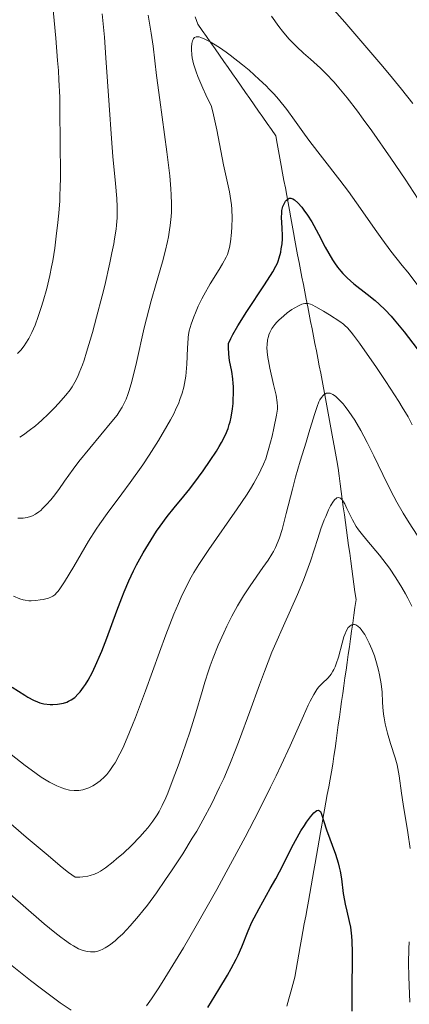
# Model space of a CAD drawing. Units: metres. Extents: x 668282 to 671740, y 4753629 to 4756027.
# Drawn here: x 669103 to 669152, y 4755133 to 4755258 of the extents above; entities that cross this region are included whole.
import ezdxf

# ---------------------------------------------------------------- set-up
doc = ezdxf.new("R2010")
doc.units = ezdxf.units.M
doc.header["$MEASUREMENT"] = 0
doc.linetypes.add('DGN Style 3', pattern=[2.435891, 1.739922, -0.695969])
for name, color, linetype, lineweight in [('Barranco lineal', 142, 'DGN Style 3', 13), ('Curva de nivel directora', 30, 'Continuous', 30), ('Curva de nivel intermedia', 30, 'Continuous', 0)]:
    doc.layers.add(name, color=color, linetype=linetype, lineweight=lineweight)

msp = doc.modelspace()

# ---------------------------------------------------------------- linework, layer by layer
at = {"layer": 'Barranco lineal', "color": 142, "linetype": 'DGN Style 3', "lineweight": 13}
for points in [[(669145.64, 4755185.39, 1106), (669145.51, 4755186.37, 1106.19), (669145.38, 4755187.34, 1106.64), (669145.25, 4755188.32, 1106.7), (669145.11, 4755189.3, 1107.05), (669144.98, 4755190.27, 1107.39), (669144.85, 4755191.25, 1108.1), (669144.71, 4755192.23, 1108.5), (669144.58, 4755193.2, 1109.03), (669144.45, 4755194.18, 1109.22), (669144.31, 4755195.15, 1109.46), (669144.18, 4755196.13, 1109.68), (669144.05, 4755197.11, 1109.89), (669143.91, 4755198.08, 1109.99), (669143.78, 4755199.06, 1110.2), (669143.65, 4755200.04, 1110.41), (669143.51, 4755201.01, 1110.68), (669143.38, 4755201.99, 1110.89), (669143.21, 4755202.91, 1111.14), (669143.04, 4755203.83, 1111.57), (669142.87, 4755204.75, 1112.01), (669142.7, 4755205.67, 1112.37), (669142.53, 4755206.59, 1112.78), (669142.37, 4755207.51, 1113.38), (669142.2, 4755208.43, 1113.89), (669142.03, 4755209.35, 1114.15), (669141.86, 4755210.27, 1114.51), (669141.69, 4755211.19, 1114.93), (669141.52, 4755212.11, 1115.17), (669141.33, 4755213.04, 1115.34), (669141.15, 4755213.97, 1115.58), (669140.97, 4755214.9, 1115.98), (669140.79, 4755215.83, 1116.37), (669140.6, 4755216.77, 1116.69), (669140.42, 4755217.7, 1117), (669140.24, 4755218.63, 1117.38), (669140.05, 4755219.56, 1117.85), (669139.87, 4755220.49, 1118.33), (669139.69, 4755221.42, 1119.04), (669139.5, 4755222.36, 1119.64), (669139.32, 4755223.29, 1120.92), (669139.14, 4755224.22, 1121.96), (669138.96, 4755225.15, 1122.92), (669138.77, 4755226.08, 1123.15), (669138.59, 4755227.02, 1123.12), (669138.42, 4755227.96, 1123.37), (669138.24, 4755228.9, 1123.64), (669138.07, 4755229.84, 1123.94), (669137.9, 4755230.78, 1124.2), (669137.73, 4755231.71, 1124.34), (669137.56, 4755232.65, 1124.31), (669137.38, 4755233.59, 1124.37), (669137.21, 4755234.53, 1124.55), (669137.04, 4755235.47, 1124.83), (669136.87, 4755236.41, 1125.26), (669136.69, 4755237.35, 1125.71), (669136.52, 4755238.29, 1125.91), (669136.35, 4755239.23, 1126.32), (669136.18, 4755240.17, 1126.51), (669136, 4755241.11, 1126.93), (669135.83, 4755242.05, 1127.29), (669135.66, 4755242.99, 1127.57), (669135.11, 4755243.78, 1127.58), (669134.57, 4755244.56, 1127.53), (669134.02, 4755245.34, 1127.62), (669133.47, 4755246.13, 1127.6), (669132.92, 4755246.91, 1127.67), (669132.38, 4755247.7, 1127.86), (669131.83, 4755248.48, 1128.04), (669131.28, 4755249.26, 1128.12), (669130.73, 4755250.05, 1128.37), (669130.19, 4755250.83, 1128.68), (669129.64, 4755251.61, 1129.01), (669129.09, 4755252.4, 1129.25), (669128.55, 4755253.18, 1129.47), (669128, 4755253.97, 1129.68), (669127.45, 4755254.75, 1129.87), (669126.9, 4755255.53, 1130), (669126.36, 4755256.32, 1130.16), (669125.81, 4755257.1, 1130.25), (669125.51, 4755258.03, 1130.47)], [(669137.06, 4755133.06, 1094.75), (669137.31, 4755133.99, 1095.05), (669137.56, 4755134.91, 1095.34), (669137.81, 4755135.83, 1095.64), (669138.06, 4755136.76, 1095.72), (669138.23, 4755137.72, 1095.84), (669138.4, 4755138.68, 1096.07), (669138.57, 4755139.64, 1096.28), (669138.74, 4755140.6, 1096.46), (669138.91, 4755141.56, 1096.59), (669139.08, 4755142.52, 1096.65), (669139.25, 4755143.48, 1096.72), (669139.43, 4755144.44, 1097), (669139.6, 4755145.4, 1097.28), (669139.77, 4755146.36, 1097.42), (669139.94, 4755147.32, 1097.59), (669140.11, 4755148.28, 1097.95), (669140.28, 4755149.24, 1098.34), (669140.45, 4755150.2, 1098.71), (669140.62, 4755151.16, 1099.03), (669140.8, 4755152.12, 1099.09), (669140.97, 4755153.08, 1099.18), (669141.14, 4755154.04, 1099.34), (669141.31, 4755155, 1099.59), (669141.48, 4755155.96, 1099.81), (669141.65, 4755156.93, 1099.99), (669141.82, 4755157.89, 1100.04), (669141.99, 4755158.85, 1100.15), (669142.16, 4755159.81, 1100.32), (669142.34, 4755160.77, 1100.5), (669142.51, 4755161.73, 1100.71), (669142.68, 4755162.69, 1100.94), (669142.85, 4755163.65, 1101.18), (669142.99, 4755164.64, 1101.39), (669143.13, 4755165.63, 1101.58), (669143.27, 4755166.61, 1101.8), (669143.41, 4755167.6, 1101.89), (669143.55, 4755168.59, 1102.1), (669143.69, 4755169.58, 1102.45), (669143.83, 4755170.57, 1102.62), (669143.96, 4755171.56, 1102.97), (669144.1, 4755172.55, 1103.17), (669144.24, 4755173.54, 1103.61), (669144.38, 4755174.53, 1103.95), (669144.52, 4755175.52, 1104.22), (669144.66, 4755176.5, 1104.4), (669144.8, 4755177.49, 1104.45), (669144.94, 4755178.48, 1104.47), (669145.08, 4755179.47, 1104.56), (669145.22, 4755180.46, 1104.66), (669145.36, 4755181.45, 1104.84), (669145.5, 4755182.44, 1105.18), (669145.64, 4755183.43, 1105.54), (669145.78, 4755184.42, 1105.86), (669145.64, 4755185.39, 1106)]]:
    msp.add_polyline3d(points, dxfattribs=at)
at = {"layer": 'Curva de nivel directora', "color": 30, "linetype": 'Continuous', "lineweight": 30, "flags": 128}
for points, elevation in [([(669129.84, 4755214.63), (669129.74, 4755215.41), (669129.69, 4755216.29), (669129.7, 4755216.77), (669130, 4755217.42), (669130.26, 4755217.92), (669130.89, 4755219.02), (669132.02, 4755220.83), (669134.24, 4755224.2), (669135.28, 4755225.83), (669135.68, 4755226.55), (669135.86, 4755226.92), (669135.95, 4755227.15), (669136.09, 4755227.59), (669136.28, 4755228.32), (669136.36, 4755228.72), (669136.46, 4755229.35), (669136.51, 4755230.01), (669136.52, 4755230.35), (669136.47, 4755231.37), (669136.39, 4755232.68), (669136.41, 4755233.28), (669136.44, 4755233.56), (669136.57, 4755234.07), (669136.75, 4755234.5), (669136.9, 4755234.74), (669137, 4755234.87), (669137.21, 4755235.06), (669137.33, 4755235.12), (669137.57, 4755235.14), (669137.83, 4755235.05), (669138.01, 4755234.93), (669138.43, 4755234.55), (669138.93, 4755233.99), (669139.21, 4755233.63), (669139.68, 4755232.97), (669140.19, 4755232.15), (669140.46, 4755231.67), (669141.04, 4755230.57), (669141.89, 4755228.95), (669142.35, 4755228.13), (669142.83, 4755227.33), (669143.08, 4755226.95), (669143.46, 4755226.41), (669143.86, 4755225.92), (669144.13, 4755225.61), (669144.68, 4755225.05), (669145.52, 4755224.31), (669147.18, 4755223.02), (669148.2, 4755222.19), (669148.7, 4755221.75), (669149.45, 4755221.03), (669150.21, 4755220.22), (669150.6, 4755219.77), (669151.85, 4755218.25), (669153.51, 4755216.11)], 1125), ([(669102.42, 4755173.37), (669104, 4755172.34), (669104.4, 4755172.09), (669105.08, 4755171.73), (669105.61, 4755171.5), (669105.9, 4755171.4), (669106.42, 4755171.28), (669107.18, 4755171.19), (669107.55, 4755171.19), (669108.11, 4755171.21), (669108.64, 4755171.29), (669108.89, 4755171.35), (669109.32, 4755171.49), (669109.53, 4755171.58), (669109.84, 4755171.75), (669110.3, 4755172.08), (669110.75, 4755172.52), (669110.99, 4755172.79), (669111.42, 4755173.36), (669111.64, 4755173.69), (669111.98, 4755174.25), (669112.52, 4755175.25), (669113.09, 4755176.47), (669113.39, 4755177.16), (669113.7, 4755177.91), (669114.34, 4755179.55), (669115.63, 4755183.02), (669116.25, 4755184.65), (669116.55, 4755185.41), (669117.14, 4755186.79), (669117.72, 4755188.04), (669118.11, 4755188.82), (669118.94, 4755190.32), (669119.94, 4755191.99), (669120.63, 4755193.05), (669121.09, 4755193.72), (669121.96, 4755194.92), (669122.85, 4755196.03), (669124.07, 4755197.5), (669124.8, 4755198.4), (669125.92, 4755199.89), (669126.52, 4755200.71), (669127.39, 4755201.98), (669128.19, 4755203.19), (669128.53, 4755203.76), (669128.83, 4755204.28), (669129.3, 4755205.22), (669129.64, 4755206.04), (669129.8, 4755206.54), (669129.89, 4755206.86), (669130.03, 4755207.48), (669130.19, 4755208.52), (669130.27, 4755209.2), (669130.3, 4755209.64), (669130.33, 4755210.5), (669130.32, 4755211.32), (669130.3, 4755211.72), (669130.24, 4755212.32), (669130.1, 4755213.25), (669129.84, 4755214.63)], 1125), ([(669127.1, 4755132.9), (669128.46, 4755135.19), (669129.55, 4755137), (669130.04, 4755137.83), (669130.66, 4755139), (669130.93, 4755139.54), (669131.38, 4755140.58), (669132.17, 4755142.61), (669132.64, 4755143.67), (669132.92, 4755144.24), (669133.55, 4755145.43), (669134.96, 4755147.92), (669135.65, 4755149.16), (669136.58, 4755150.93), (669137.64, 4755153.06), (669138.13, 4755154), (669138.83, 4755155.21), (669139.27, 4755155.9), (669139.55, 4755156.3), (669140.05, 4755156.99), (669140.47, 4755157.49), (669140.65, 4755157.67), (669140.82, 4755157.79), (669141.04, 4755157.85), (669141.19, 4755157.77), (669141.28, 4755157.67), (669141.43, 4755157.33), (669142.06, 4755155.34), (669143.19, 4755152.26), (669143.53, 4755151.18)], 1100), ([(669143.53, 4755151.18), (669143.67, 4755150.65), (669143.78, 4755150.14), (669143.95, 4755149.16), (669144.17, 4755147.32), (669144.31, 4755146.42), (669144.4, 4755145.98), (669144.62, 4755145.06), (669144.93, 4755143.76), (669145.07, 4755143.06), (669145.18, 4755142.3), (669145.22, 4755141.9), (669145.27, 4755141.27), (669145.3, 4755139.89), (669145.24, 4755134.48), (669145.27, 4755132.43)], 1100)]:
    msp.add_lwpolyline(points, dxfattribs=dict(at, elevation=elevation))
at = {"layer": 'Curva de nivel intermedia', "color": 30, "linetype": 'Continuous', "lineweight": 0, "flags": 128}
for points, elevation in [([(669140.01, 4755262.31), (669144.37, 4755257.34), (669146.66, 4755254.69), (669148.91, 4755252.05), (669149.99, 4755250.75), (669151.53, 4755248.87), (669152.94, 4755247.1)], 1140), ([(669103.09, 4755215.51), (669103.49, 4755215.92), (669103.92, 4755216.46), (669104.15, 4755216.8), (669104.51, 4755217.42), (669104.89, 4755218.18), (669105.09, 4755218.62), (669105.29, 4755219.1), (669105.69, 4755220.17), (669106.08, 4755221.33), (669106.33, 4755222.13), (669106.77, 4755223.7), (669107.17, 4755225.35), (669107.39, 4755226.45), (669107.52, 4755227.2), (669107.78, 4755228.83), (669108.02, 4755230.69), (669108.13, 4755231.69), (669108.28, 4755233.23), (669108.4, 4755234.79), (669108.44, 4755235.57), (669108.47, 4755236.33), (669108.49, 4755237.84), (669108.45, 4755242.45), (669108.44, 4755245.89), (669108.4, 4755247.86), (669108.31, 4755250.05), (669108.24, 4755251.25), (669108.14, 4755252.52), (669107.9, 4755255.34), (669107.51, 4755259.79)], 1145), ([(669104.28, 4755194.8), (669104.74, 4755194.92), (669104.99, 4755195.02), (669105.37, 4755195.22), (669105.79, 4755195.51), (669106.01, 4755195.7), (669106.25, 4755195.92), (669106.75, 4755196.43), (669107.27, 4755197.03), (669107.62, 4755197.46), (669108.29, 4755198.35), (669109.01, 4755199.37), (669110.11, 4755200.92), (669110.82, 4755201.86), (669115, 4755206.9), (669115.64, 4755207.74), (669115.91, 4755208.14), (669116.28, 4755208.74), (669116.61, 4755209.39), (669116.77, 4755209.74), (669116.99, 4755210.31), (669117.13, 4755210.72), (669117.41, 4755211.67), (669117.63, 4755212.48), (669118.08, 4755214.36), (669119.07, 4755218.73), (669119.63, 4755221.02), (669119.94, 4755222.14), (669120.56, 4755224.34), (669121.35, 4755227.1), (669121.7, 4755228.41), (669121.99, 4755229.66), (669122.12, 4755230.26), (669122.27, 4755231.13), (669122.35, 4755231.69), (669122.46, 4755232.8), (669122.49, 4755233.34), (669122.51, 4755234.43), (669122.48, 4755235.55), (669122.43, 4755236.31), (669122.29, 4755237.93), (669121.92, 4755240.97), (669121.31, 4755245.36), (669121.02, 4755247.53), (669120.63, 4755250.61), (669120.18, 4755254.31), (669119.95, 4755255.98), (669119.57, 4755258.25)], 1135), ([(669115.65, 4755234.04), (669115.6, 4755235.08), (669115.43, 4755236.99), (669115.11, 4755240.38), (669114.93, 4755242.65), (669114.64, 4755246.86), (669114.24, 4755252.84), (669114.04, 4755255.44), (669113.74, 4755258.39)], 1140), ([(669135.11, 4755258.09), (669136.03, 4755256.81), (669136.5, 4755256.2), (669137.31, 4755255.26), (669137.91, 4755254.64), (669138.32, 4755254.22), (669139.15, 4755253.45), (669140.05, 4755252.66), (669141.29, 4755251.55), (669141.98, 4755250.89), (669143.02, 4755249.78), (669143.63, 4755249.08), (669144.68, 4755247.79), (669145.96, 4755246.12), (669146.69, 4755245.12), (669147.78, 4755243.61), (669150.17, 4755240.19)], 1135), ([(669125.29, 4755252.07), (669125.11, 4755252.84), (669125.05, 4755253.24), (669125.02, 4755253.89), (669125.03, 4755254.18), (669125.07, 4755254.66), (669125.15, 4755255.01), (669125.22, 4755255.18), (669125.28, 4755255.27), (669125.42, 4755255.41), (669125.61, 4755255.49), (669125.72, 4755255.5), (669125.99, 4755255.48), (669126.2, 4755255.42), (669126.72, 4755255.22), (669127.4, 4755254.87), (669127.81, 4755254.63), (669128.54, 4755254.17), (669129.41, 4755253.55), (669129.92, 4755253.18), (669131.45, 4755251.98), (669132.29, 4755251.28), (669133.58, 4755250.13), (669134.43, 4755249.31), (669134.84, 4755248.9), (669135.44, 4755248.26), (669136, 4755247.62), (669137.04, 4755246.32), (669138.02, 4755244.99), (669139.3, 4755243.19), (669139.96, 4755242.28), (669141.55, 4755240.2), (669143.75, 4755237.39), (669144.83, 4755235.97), (669146.35, 4755233.84), (669148.19, 4755231.16), (669149.03, 4755229.97), (669150.19, 4755228.43), (669151.62, 4755226.64), (669152.32, 4755225.77), (669155.89, 4755221.04)], 1130), ([(669102.58, 4755184.88), (669103.37, 4755184.54), (669103.79, 4755184.4), (669104.05, 4755184.35), (669104.53, 4755184.29), (669104.81, 4755184.28), (669105.39, 4755184.31), (669105.96, 4755184.38), (669106.32, 4755184.45), (669106.98, 4755184.62), (669107.35, 4755184.76), (669107.52, 4755184.85), (669107.78, 4755185.04), (669108.05, 4755185.31), (669108.2, 4755185.48), (669108.44, 4755185.8), (669109.02, 4755186.68), (669110.18, 4755188.62), (669112.05, 4755191.79), (669113.01, 4755193.31), (669113.47, 4755194.01), (669114.37, 4755195.29), (669116.24, 4755197.78), (669117.3, 4755199.21), (669118.87, 4755201.46), (669119.69, 4755202.68), (669120.87, 4755204.53), (669121.93, 4755206.31), (669122.39, 4755207.13), (669122.79, 4755207.9), (669123.02, 4755208.38), (669123.41, 4755209.28), (669123.57, 4755209.7), (669123.84, 4755210.5), (669124.05, 4755211.24), (669124.15, 4755211.72), (669124.3, 4755212.64), (669124.37, 4755213.16), (669124.45, 4755214.16), (669124.5, 4755215.12), (669124.53, 4755216.25), (669124.55, 4755216.74), (669124.6, 4755217.54), (669124.65, 4755217.89), (669124.75, 4755218.39), (669124.98, 4755219.21), (669125.31, 4755220.13), (669125.52, 4755220.65), (669125.89, 4755221.49), (669126.33, 4755222.4), (669126.58, 4755222.87), (669127.4, 4755224.3), (669128.5, 4755226.1), (669128.96, 4755226.85), (669129.4, 4755227.67), (669129.56, 4755228.03), (669129.74, 4755228.59), (669129.81, 4755228.89), (669129.93, 4755229.6), (669130.07, 4755230.8), (669130.11, 4755231.49), (669130.14, 4755232.59), (669130.11, 4755233.72), (669130.07, 4755234.28), (669130, 4755234.83), (669129.82, 4755235.91), (669129.07, 4755239.33), (669128.23, 4755243.77), (669127.81, 4755245.66), (669127.55, 4755246.71), (669126.83, 4755248.18), (669126.44, 4755249.03), (669125.83, 4755250.48), (669125.6, 4755251.08), (669125.29, 4755252.07)], 1130), ([(669150.17, 4755240.19), (669151.98, 4755237.52), (669153.64, 4755234.98)], 1135), ([(669103.36, 4755204.94), (669103.83, 4755205.24), (669104.57, 4755205.77), (669105.34, 4755206.38), (669105.74, 4755206.72), (669106.15, 4755207.08), (669106.96, 4755207.84), (669107.75, 4755208.65), (669108.26, 4755209.19), (669109.19, 4755210.25), (669109.72, 4755210.93), (669109.97, 4755211.29), (669110.33, 4755211.89), (669110.69, 4755212.62), (669110.88, 4755213.05), (669111.26, 4755214.06), (669111.47, 4755214.65), (669111.8, 4755215.67), (669112.54, 4755218.18), (669113.06, 4755220.09), (669113.75, 4755222.77), (669114.08, 4755224.11), (669114.73, 4755226.95), (669115, 4755228.22), (669115.22, 4755229.34), (669115.33, 4755230.01), (669115.51, 4755231.19), (669115.57, 4755231.72), (669115.64, 4755232.66), (669115.66, 4755233.51), (669115.65, 4755234.04)], 1140), ([(669135.54, 4755219.18), (669135.78, 4755219.45), (669136.04, 4755219.72), (669136.66, 4755220.28), (669137.1, 4755220.63), (669137.7, 4755221.06), (669137.99, 4755221.25), (669138.59, 4755221.59), (669138.94, 4755221.74), (669139.1, 4755221.79), (669139.32, 4755221.83), (669139.46, 4755221.84), (669139.75, 4755221.82), (669140.04, 4755221.74), (669140.25, 4755221.65), (669140.72, 4755221.42), (669141.7, 4755220.85), (669142.43, 4755220.4), (669143.74, 4755219.53), (669144.19, 4755219.21), (669144.39, 4755219.04), (669144.69, 4755218.76), (669145.18, 4755218.2), (669145.47, 4755217.82), (669146.21, 4755216.81), (669148.35, 4755213.74), (669149.54, 4755211.96), (669151.17, 4755209.46), (669151.61, 4755208.74), (669152.34, 4755207.52), (669152.88, 4755206.51)], 1120), ([(669102.27, 4755164.87), (669104.04, 4755163.49), (669104.8, 4755162.92), (669106.08, 4755162.01), (669107.11, 4755161.37), (669107.69, 4755161.06), (669108.03, 4755160.89), (669108.67, 4755160.64), (669109, 4755160.53), (669109.63, 4755160.38), (669110.22, 4755160.31), (669110.59, 4755160.31), (669110.83, 4755160.33), (669111.31, 4755160.4), (669111.58, 4755160.47), (669112.09, 4755160.66), (669112.59, 4755160.91), (669112.91, 4755161.1), (669113.52, 4755161.54), (669114.07, 4755162.05), (669114.34, 4755162.34), (669114.74, 4755162.85), (669115.16, 4755163.46), (669115.38, 4755163.82), (669116, 4755164.96), (669116.35, 4755165.68), (669116.93, 4755166.98), (669117.6, 4755168.6), (669117.97, 4755169.55), (669119.22, 4755172.92), (669120.98, 4755177.79), (669121.79, 4755179.99), (669122.8, 4755182.6), (669123.37, 4755183.95), (669123.71, 4755184.73), (669124.35, 4755186.06), (669124.98, 4755187.26), (669125.33, 4755187.87), (669125.95, 4755188.87), (669127.21, 4755190.74), (669130.8, 4755195.89), (669131.96, 4755197.61), (669132.46, 4755198.4), (669132.9, 4755199.13), (669133.16, 4755199.58), (669133.61, 4755200.42), (669133.79, 4755200.8), (669134.12, 4755201.53), (669134.39, 4755202.21), (669134.54, 4755202.66), (669134.8, 4755203.54), (669135.2, 4755205.07), (669135.43, 4755206.06), (669135.75, 4755207.72), (669135.86, 4755208.49), (669135.87, 4755208.81), (669135.85, 4755209.3), (669135.69, 4755210.23), (669135.39, 4755211.58), (669134.93, 4755213.65), (669134.74, 4755214.6), (669134.67, 4755215.01), (669134.58, 4755215.71), (669134.55, 4755216.28), (669134.56, 4755216.62), (669134.63, 4755217.24), (669134.73, 4755217.65), (669134.79, 4755217.86), (669134.92, 4755218.18), (669135.18, 4755218.67), (669135.54, 4755219.18)], 1120), ([(669122.03, 4755159.99), (669122.61, 4755161.45), (669123.46, 4755163.75), (669123.9, 4755164.98), (669124.82, 4755167.7), (669125.58, 4755170.11), (669126.37, 4755172.82), (669126.72, 4755173.99), (669127.17, 4755175.41), (669127.4, 4755176.08), (669127.77, 4755177.09), (669128.41, 4755178.68), (669129.09, 4755180.23), (669129.48, 4755181.06), (669130.11, 4755182.33), (669130.82, 4755183.63), (669131.2, 4755184.27), (669131.6, 4755184.92), (669132.42, 4755186.17), (669134.02, 4755188.46), (669134.68, 4755189.42), (669135.16, 4755190.16), (669135.36, 4755190.5), (669135.63, 4755191), (669135.98, 4755191.8), (669136.14, 4755192.24), (669136.46, 4755193.28), (669136.98, 4755195.28), (669137.75, 4755198.38), (669138.14, 4755199.89), (669138.73, 4755201.91), (669139.48, 4755204.31), (669139.84, 4755205.48), (669140.53, 4755207.8), (669140.87, 4755208.82), (669141.11, 4755209.39), (669141.23, 4755209.64), (669141.42, 4755209.96), (669141.62, 4755210.21), (669141.76, 4755210.33), (669141.85, 4755210.39), (669142.04, 4755210.48), (669142.19, 4755210.51), (669142.3, 4755210.51), (669142.51, 4755210.48), (669142.62, 4755210.44), (669142.85, 4755210.34), (669143.08, 4755210.19), (669143.25, 4755210.06), (669143.59, 4755209.76), (669144.14, 4755209.16), (669144.43, 4755208.8), (669144.89, 4755208.19), (669145.62, 4755207.09), (669146.39, 4755205.79), (669146.78, 4755205.05), (669147.19, 4755204.27), (669148.02, 4755202.58), (669149.71, 4755199.08), (669150.54, 4755197.46), (669150.94, 4755196.72), (669151.73, 4755195.36), (669152.49, 4755194.13), (669153.49, 4755192.58)], 1115), ([(669101.53, 4755147.78), (669103.78, 4755145.8), (669106.45, 4755143.49), (669107.81, 4755142.38), (669108.56, 4755141.79), (669109, 4755141.46), (669109.76, 4755140.92), (669110.14, 4755140.68), (669110.79, 4755140.32), (669111.35, 4755140.1), (669111.68, 4755140.01), (669111.88, 4755139.97), (669112.28, 4755139.93), (669112.69, 4755139.93), (669112.89, 4755139.96), (669113.22, 4755140.02), (669113.57, 4755140.14), (669113.75, 4755140.22), (669114.15, 4755140.43), (669114.36, 4755140.56), (669114.7, 4755140.8), (669115.38, 4755141.33), (669115.75, 4755141.66), (669116.35, 4755142.22), (669117.31, 4755143.23), (669118.36, 4755144.44), (669118.9, 4755145.12), (669119.47, 4755145.84), (669120.62, 4755147.41), (669121.77, 4755149.06), (669122.52, 4755150.17), (669123.92, 4755152.32), (669125.13, 4755154.28), (669125.69, 4755155.2), (669126.46, 4755156.57), (669127.58, 4755158.68), (669128.58, 4755160.73), (669129.09, 4755161.85), (669129.87, 4755163.66), (669130.68, 4755165.67), (669131.1, 4755166.75), (669132.4, 4755170.3), (669133.61, 4755173.66), (669134.23, 4755175.33), (669135.18, 4755177.77), (669135.66, 4755178.93), (669136.62, 4755181.13), (669138.39, 4755185.09), (669139.15, 4755186.86), (669139.47, 4755187.7), (669140.04, 4755189.3), (669140.95, 4755192.13), (669141.36, 4755193.37), (669141.77, 4755194.49), (669141.96, 4755194.94), (669142.32, 4755195.75), (669142.58, 4755196.26), (669142.95, 4755196.85), (669143.12, 4755197.06), (669143.28, 4755197.2), (669143.38, 4755197.27), (669143.57, 4755197.32), (669143.84, 4755197.23), (669144.01, 4755197.06), (669144.12, 4755196.9), (669144.35, 4755196.51), (669144.63, 4755195.93), (669145.07, 4755195), (669145.34, 4755194.49), (669145.82, 4755193.67)], 1110), ([(669103.14, 4755194.73), (669103.55, 4755194.72), (669103.8, 4755194.73), (669104.28, 4755194.8)], 1135), ([(669145.82, 4755193.67), (669146.1, 4755193.24), (669146.42, 4755192.82), (669147.13, 4755191.94), (669148.76, 4755190.02), (669149.6, 4755188.95), (669150.02, 4755188.38), (669150.82, 4755187.18), (669151.57, 4755185.95), (669152.03, 4755185.14), (669152.31, 4755184.62), (669152.82, 4755183.61)], 1110), ([(669119.34, 4755133.11), (669119.99, 4755134.01), (669120.83, 4755135.28), (669121.34, 4755136.08), (669123.02, 4755138.81), (669124, 4755140.45), (669125.61, 4755143.21), (669128.22, 4755147.82), (669129.42, 4755149.99), (669131.79, 4755154.41), (669133.47, 4755157.66), (669135.01, 4755160.73), (669135.71, 4755162.16), (669136.35, 4755163.51), (669137.47, 4755165.94), (669139.14, 4755169.73), (669139.75, 4755171.08), (669140.01, 4755171.62), (669140.45, 4755172.46), (669140.83, 4755173.06), (669141.06, 4755173.36), (669141.51, 4755173.84), (669142.25, 4755174.56), (669142.63, 4755175.01), (669142.87, 4755175.38), (669142.98, 4755175.58), (669143.14, 4755175.92), (669143.29, 4755176.31), (669143.56, 4755177.16), (669144.03, 4755178.94), (669144.24, 4755179.71), (669144.35, 4755180.03), (669144.57, 4755180.53), (669144.8, 4755180.89), (669144.95, 4755181.05), (669145.06, 4755181.13), (669145.26, 4755181.24), (669145.47, 4755181.28), (669145.58, 4755181.27), (669145.75, 4755181.22), (669146.01, 4755181.07), (669146.29, 4755180.81), (669146.44, 4755180.63), (669146.73, 4755180.23), (669146.88, 4755180), (669147.11, 4755179.6), (669147.46, 4755178.93), (669147.79, 4755178.16), (669147.95, 4755177.75), (669148.1, 4755177.32), (669148.38, 4755176.42), (669148.62, 4755175.51), (669148.75, 4755174.91), (669148.95, 4755173.8), (669149.06, 4755172.73), (669149.13, 4755171.48), (669149.16, 4755170.85), (669149.25, 4755169.97), (669149.32, 4755169.49), (669149.46, 4755168.75), (669149.75, 4755167.55), (669150.15, 4755166.25), (669150.72, 4755164.44), (669150.96, 4755163.54)], 1105), ([(669150.96, 4755163.54), (669151.05, 4755163.09), (669151.21, 4755162.18), (669151.52, 4755160), (669151.73, 4755158.6), (669152.31, 4755155.02), (669152.6, 4755152.98)], 1105), ([(669098.67, 4755159.18), (669104.19, 4755154.42), (669106.68, 4755152.3), (669108.72, 4755150.61), (669109.52, 4755149.98), (669110.36, 4755149.37), (669110.96, 4755149.38), (669111.32, 4755149.41), (669111.97, 4755149.51), (669112.25, 4755149.58), (669112.78, 4755149.75), (669113.25, 4755149.98), (669113.55, 4755150.15), (669114.16, 4755150.56), (669115.13, 4755151.3), (669115.63, 4755151.71), (669116.4, 4755152.38), (669117.52, 4755153.42), (669118.53, 4755154.48), (669119.13, 4755155.17), (669119.5, 4755155.62), (669120.15, 4755156.45), (669120.69, 4755157.23), (669120.95, 4755157.65), (669121.34, 4755158.41), (669121.78, 4755159.39), (669122.03, 4755159.99)], 1115), ([(669080.59, 4755155.44), (669080.88, 4755155.34), (669081.29, 4755155.13), (669081.55, 4755154.97), (669082.02, 4755154.65), (669083.32, 4755153.7), (669085.15, 4755152.3), (669088.2, 4755149.9), (669089.86, 4755148.58), (669093.58, 4755145.56), (669096.91, 4755142.79), (669100.7, 4755139.59), (669102.39, 4755138.19), (669104.7, 4755136.33), (669106.09, 4755135.26), (669106.94, 4755134.62), (669108.46, 4755133.52), (669109.85, 4755132.58)], 1105), ([(669152.5, 4755141.22), (669152.46, 4755140.31), (669152.42, 4755138.53), (669152.44, 4755136.81), (669152.47, 4755135.69), (669152.57, 4755133.58)], 1105)]:
    msp.add_lwpolyline(points, dxfattribs=dict(at, elevation=elevation))

doc.saveas('drawing.dxf')
